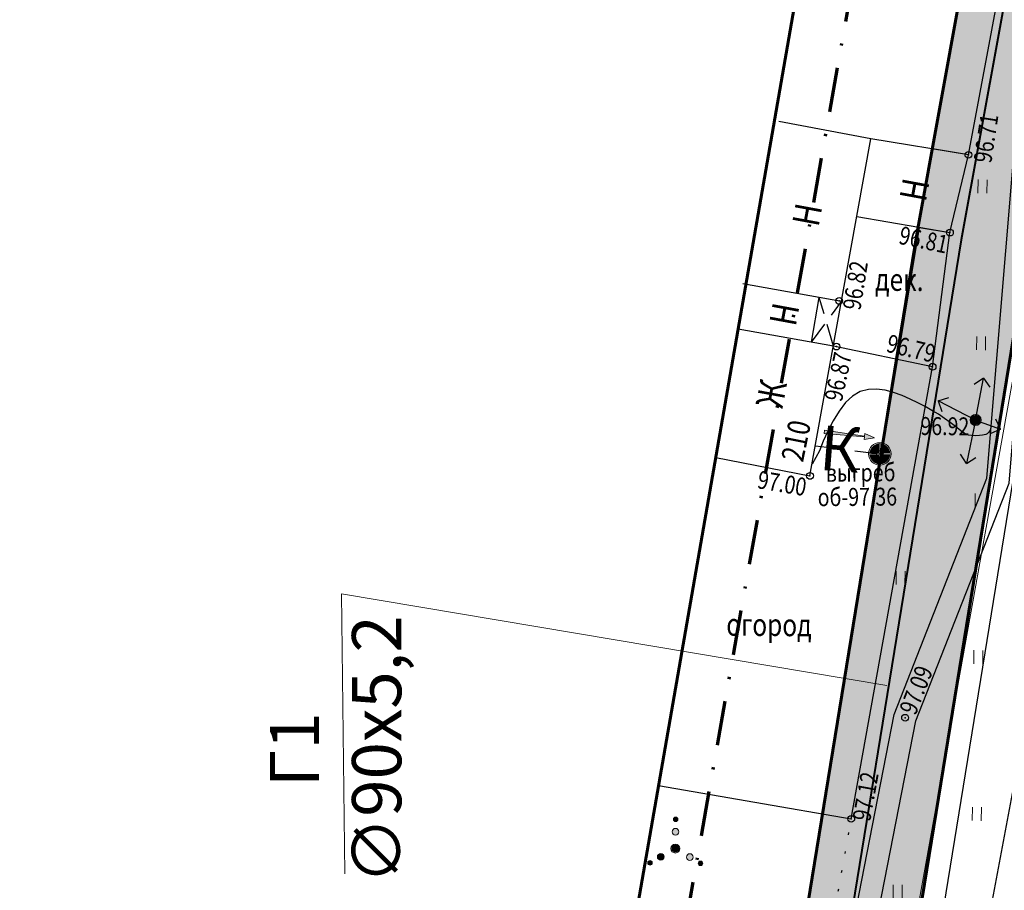
# Model space of a CAD drawing. Extents: x 66844 to 70079, y 33737 to 40108.
# Drawn here: x 68535 to 68579, y 39392 to 39431 of the extents above; entities that cross this region are included whole.
import ezdxf

# ---------------------------------------------------------------- set-up
doc = ezdxf.new("R2010")
doc.units = 0
doc.header["$MEASUREMENT"] = 0
doc.header["$PDMODE"] = 32
doc.header["$PDSIZE"] = 0.3
for name, pattern in [('366', [0.85, 0.1, -0.75]), ('44_49', [1.5, 1, -0.5]), ('CONTI', [0]), ('DASH__DOT', [2, 1, -0.5, 0, -0.5])]:
    doc.linetypes.add(name, pattern=pattern)
doc.layers.get('0').update_dxf_attribs({"linetype": 'CONTI'})
for name, color, linetype in [('101_Канализация_бытовая', 34, 'Continuous'), ('141_Рельеф', 7, 'Continuous'), ('150_Формуляр', 7, 'Continuous'), ('211_Части_зданий', 7, 'Continuous'), ('21_Здания_строения', 7, 'Continuous'), ('22_Ограждения', 7, 'Continuous'), ('41_Автодороги', 7, 'Continuous'), ('51_Растительность', 92, 'Continuous'), ('73_ЛЭП', 7, 'Continuous'), ('81_Линии_связи', 7, 'Continuous'), ('граница проекта', 7, 'Continuous'), ('ОЗ', 7, 'Continuous'), ('описание', 7, 'Continuous'), ('полоса', 7, 'Continuous')]:
    doc.layers.add(name, color=color, linetype=linetype)
doc.layers.add('газ-вод', color=7, linetype='Continuous', lineweight=70)
doc.styles.add('Bm431', font='bm431.ttf', dxfattribs={"width": 0.8})
doc.styles.add('D431', font='d431.ttf', dxfattribs={"width": 0.8})
doc.styles.add('P131', font='p131.ttf')
doc.styles.get("Standard").update_dxf_attribs({"font": 'arial.ttf'})
doc.linetypes.add('122k', pattern='A,0.1,-1,1.3,-0.2,["К",Bm431,S=1,R=0,X=0,Y=-0.5],-1.2,1.3,-1,4,-1,4,-1,4', length=20.1)
doc.linetypes.add('133', pattern='A,2,[27,NN500.shx,S=0.4,R=0,X=0,Y=0],2,-1', length=5)
doc.linetypes.add('474_2b', pattern='A,1,-0.25,[27,NN500.shx,S=1,R=0,X=0,Y=0],-0.25,1', length=2.5)
doc.linetypes.add('475_1', pattern='A,1.25,[25,NN500.shx,S=0.4,R=0,X=0,Y=0],1.25', length=2.5)
doc.linetypes.add('496', pattern='A,4.5,-0.75,[27,NN500.shx,S=0.1,R=0,X=0,Y=0],-0.75', length=6)

# ---------------------------------------------------------------- blocks, each defined once
blk = doc.blocks.new('395_2b_кустар_зарос')
at = {"linetype": 'Continuous'}
h = blk.add_hatch(color=0, dxfattribs=at)
h.dxf.hatch_style = 1
h.paths.add_polyline_path([(0.2, 2.6, 1), (-0.2, 2.6, 1)])
h = blk.add_hatch(color=0)
h.paths.add_polyline_path([(0.3, 1.5, 1), (-0.3, 1.5, 1)])
h.paths.add_polyline_path([(0.999, -0.75, 1), (1.599, -0.75, 1)])
at = {"linetype": 'Continuous', "lineweight": 15}
h = blk.add_hatch(color=7, dxfattribs=at)
h.dxf.hatch_style = 1
h.paths.add_polyline_path([(0.35, 0, 1), (-0.35, 0, 1)])
blk.add_hatch(color=0, dxfattribs=at).paths.add_polyline_path([(-0.999, -0.75, -1), (-1.599, -0.75, -1)])
at = {"linetype": 'Continuous'}
h = blk.add_hatch(color=0, dxfattribs=at)
h.dxf.hatch_style = 1
h.paths.add_polyline_path([(-2.052, -1.3, 1), (-2.452, -1.3, 1)])
h = blk.add_hatch(color=0, dxfattribs=at)
h.dxf.hatch_style = 1
h.paths.add_polyline_path([(2.052, -1.3, 1), (2.452, -1.3, 1)])
at = {"color": 0, "linetype": 'Continuous', "lineweight": 15}
for centre, radius in [((0, 2.6), 0.2), ((0, 1.5), 0.3), ((0, 0), 0.4), ((-1.299, -0.75), 0.3), ((1.299, -0.75), 0.3), ((-2.252, -1.3), 0.2), ((2.252, -1.3), 0.2)]:
    blk.add_circle(centre, radius, dxfattribs=at)
blk = doc.blocks.new('117_2k_колодцы_см_канализ')
for points in [[(-0.075, 0.075), (-0.075, 0.922, 0.367426), (-0.922, 0.075)], [(0.075, 0.075), (0.075, 0.922, -0.367426), (0.922, 0.075)], [(-0.075, -0.075), (-0.075, -0.922, -0.367426), (-0.922, -0.075)], [(0.075, -0.075), (0.075, -0.922, 0.367426), (0.922, -0.075)]]:
    blk.add_hatch(color=7).paths.add_polyline_path(points)
at = {"color": 0, "linetype": 'Continuous', "lineweight": 20}
for points in [[(0, 1), (0, -1)], [(-1, 0), (1, 0)]]:
    blk.add_lwpolyline(points, dxfattribs=at)
blk.add_circle((0, 0), 1, dxfattribs=at)
blk = doc.blocks.new('*U135')
at = {"color": 1}
for p, q in [((0.675, 3.754), (-0.143, 3.179)), ((0, 0), (0.675, 3.754)), ((0.675, 3.754), (1.242, 2.931)), ((-3.353, 1.677), (-2.403, 1.988)), ((0, 0), (-3.353, 1.677)), ((-3.353, 1.677), (-3.032, 0.73)), ((2.218, -0.804), (1.79, 0.1)), ((0, 0), (-0.784, -3.897)), ((0, 0), (2.218, -0.804)), ((2.218, -0.804), (1.311, -1.223)), ((-0.784, -3.897), (-1.333, -3.062)), ((-0.784, -3.897), (0.046, -3.339))]:
    blk.add_line(p, q, dxfattribs=at)
blk = doc.blocks.new('108_1a_столб_жб_кр')
h = blk.add_hatch(color=7)
h.dxf.hatch_style = 1
edge = h.paths.add_edge_path()
edge.add_arc((0, 0), 0.45, 0, 360)
edge = h.paths.add_edge_path(flags=17)
edge.add_arc((0, 0), 0.1, 0, 360)
edge = h.paths.add_edge_path(flags=16)
edge.add_arc((0, 0), 0.05, 0, 360)
at = {"lineweight": 13}
h = blk.add_hatch(color=0, dxfattribs=at)
h.dxf.hatch_style = 1
h.paths.add_polyline_path([(0.05, 0, 1), (-0.05, 0, 1)])
at = {"color": 0, "lineweight": 20}
blk.add_circle((0, 0), 0.5, dxfattribs=at)
at = {"color": 0, "lineweight": 13}
blk.add_circle((0, 0), 0.05, dxfattribs=at)
blk = doc.blocks.new('129_2_напр_теч_жид_лоток')
at = {"linetype": 'Continuous', "lineweight": 15}
blk.add_hatch(color=0, dxfattribs=at).paths.add_polyline_path([(0, 0), (-0.901, -0.27), (-0.901, -0.036), (-4.507, -0.144), (-4.507, 0.144), (-0.901, 0.036), (-0.901, 0.27)])
at = {"color": 0, "linetype": 'Continuous', "lineweight": 15}
blk.add_lwpolyline([(0, 0), (-0.901, -0.27), (-0.901, -0.036), (-4.507, -0.144), (-4.507, 0.144), (-0.901, 0.036), (-0.901, 0.27)], close=True, dxfattribs=at)

msp = doc.modelspace()

# ---------------------------------------------------------------- hatches: boundary and pattern name
at = {"layer": '51_Растительность', "lineweight": 15}
h = msp.add_hatch(dxfattribs=at)
h.set_pattern_fill('401_1', color=256, scale=0.999979, angle=-0.514, pattern_type=2)
h.set_pattern_definition([(89.486, (68150.235, 39399.1786), (-3.46839, 3.53118), [0.599987, -6.399864]), (89.486, (68150.635, 39399.175), (-3.46839, 3.53118), [0.599987, -6.399864])])
h.paths.add_polyline_path([(68558.916, 39311.429), (68558.268, 39303.999), (68559.423, 39304.419), (68562.627, 39306.837), (68563.91, 39310.773), (68567.988, 39332.797), (68569.786, 39344.861), (68574.978, 39375.145), (68580.282, 39403.458), (68585.528, 39434.192), (68592.69, 39473.478), (68599.046, 39511.982), (68605.876, 39551.579), (68605.483, 39553.333), (68604.222, 39555.135), (68603.356, 39555.757), (68600.917, 39543.057), (68599.584, 39531.515), (68596.979, 39521.971), (68593.178, 39492.128), (68586.288, 39455.385), (68580.129, 39425.793), (68578.849, 39410.407), (68574.692, 39399.802), (68570.262, 39377.124), (68563.092, 39335.408), (68562.095, 39327.475)])
h.paths.add_polyline_path([(68549.303, 39308.067), (68547.785, 39307.978), (68547.698, 39309.444), (68549.217, 39309.534)], flags=16)
h.paths.add_polyline_path([(68576.214, 39421.585), (68575.441, 39415.602), (68571.81, 39395.434), (68566.578, 39366.271), (68562.015, 39340.291), (68561.392, 39336.617), (68554.181, 39337.734), (68553.992, 39336.294), (68557.202, 39335.807), (68561.116, 39334.869), (68558.656, 39323.681), (68558.294, 39320.084), (68557.696, 39316.976), (68556.913, 39313.326), (68550.599, 39314.386), (68547.213, 39310.473), (68545.529, 39302.007), (68551.646, 39301.886), (68553.072, 39302.111), (68557.257, 39303.632), (68557.925, 39311.57), (68561.107, 39327.634), (68562.103, 39335.555), (68569.279, 39377.305), (68573.728, 39400.083), (68577.865, 39410.635), (68579.137, 39425.937), (68585.307, 39455.579), (68592.189, 39492.284), (68595.99, 39522.128), (68598.599, 39531.705), (68599.928, 39543.209), (68602.415, 39556.162), (68591.114, 39558.105), (68590.176, 39551.778), (68598.305, 39549.849), (68596.8, 39539.183), (68594.051, 39522.577), (68593.554, 39518.481), (68589.393, 39519.069), (68589.33, 39518.733), (68593.508, 39518.083), (68592.941, 39514.124), (68592.446, 39514.193), (68592.515, 39514.688), (68588.674, 39515.226), (68583.956, 39512.314), (68592.013, 39511.117), (68592.089, 39511.611), (68592.583, 39511.535), (68592.507, 39511.041), (68592.161, 39509.284), (68591.753, 39507.257), (68588.157, 39487.659), (68587.78, 39484.573), (68586.819, 39478.971), (68582.307, 39456.244), (68582.855, 39456.146), (68577.036, 39425.058)])
h = msp.add_hatch(dxfattribs=at)
h.set_pattern_fill('401_1', color=256, scale=0.999979, angle=-0.514, pattern_type=2)
h.set_pattern_definition([(89.486, (68151.5975, 39273.626), (-3.46839, 3.53118), [0.599987, -6.399864]), (89.486, (68151.9975, 39273.6225), (-3.46839, 3.53118), [0.599987, -6.399864])])
h.paths.add_polyline_path([(68627.181, 39299.616), (68614.683, 39300.722), (68614.321, 39296.727), (68613.297, 39296.532), (68613.385, 39300.837), (68609.715, 39301.162), (68579.263, 39304.386), (68582.859, 39326.174), (68584.575, 39336.879), (68585.376, 39341.521), (68587.046, 39342.597), (68587.477, 39344.933), (68588.609, 39350.773), (68587.023, 39351.187), (68589.52, 39366.455), (68590.312, 39372.218), (68591.08, 39377.641), (68591.959, 39377.483), (68592.48, 39380.391), (68591.766, 39380.505), (68592.462, 39384.509), (68594.375, 39395.982), (68596.671, 39411.091), (68598.097, 39420.008), (68596.808, 39420.189), (68597.326, 39423.888), (68598.825, 39423.678), (68599.571, 39427.856), (68602.447, 39427.012), (68615.898, 39425.115), (68624.324, 39423.704), (68624.275, 39423.108), (68626.597, 39422.873), (68656.316, 39418.237), (68654.814, 39406.89), (68651.992, 39388.855), (68651.229, 39382.817), (68650.935, 39379.221), (68645.727, 39379.647), (68645.597, 39377.395), (68647.198, 39377.278), (68647.071, 39375.319), (68645.481, 39375.405), (68645.384, 39373.742), (68650.483, 39373.308), (68649.233, 39359.16), (68650.285, 39359.06), (68649.607, 39352.49), (68649.186, 39352.499), (68648.441, 39347.486), (68644.844, 39347.891), (68644.677, 39345.93), (68647.879, 39345.081), (68646.294, 39332.165), (68645.03, 39332.163), (68644.888, 39329.567), (68644.104, 39329.609), (68643.605, 39324.773), (68643.212, 39320.792), (68638.972, 39321.197), (68638.418, 39314.936), (68640.757, 39314.714), (68640.514, 39312.136), (68642.492, 39311.879), (68640.859, 39298.243)], flags=16)
edge = h.paths.add_edge_path()
edge.add_line((68615.042, 39290.774), (68619.172, 39290.294))
edge.add_line((68619.172, 39290.294), (68629.186, 39289.536))
edge.add_line((68629.186, 39289.536), (68647.294, 39289.002))
edge.add_line((68647.294, 39289.002), (68652.421, 39327.244))
edge.add_line((68652.421, 39327.244), (68654.81, 39345.451))
edge.add_line((68654.81, 39345.451), (68657.072, 39370.309))
edge.add_line((68657.072, 39370.309), (68659.238, 39389.238))
edge.add_line((68659.238, 39389.238), (68662.361, 39407.572))
edge.add_line((68662.361, 39407.572), (68664.453, 39418.779))
edge.add_arc((68674.901, 39504.744), 86.597, 261.59943, 263.07028, ccw=False)
edge.add_arc((68664.512, 39434.323), 15.414, 250.7847, 261.5623, ccw=False)
edge.add_arc((68662.337, 39428.083), 8.806, 244.7941, 250.7848, ccw=False)
edge.add_arc((68732.152, 39576.408), 172.74, 243.55731, 244.79414, ccw=False)
edge.add_arc((68667.203, 39445.813), 26.886, 236.2171, 243.5573, ccw=False)
edge.add_arc((68678.92, 39463.289), 47.927, 231.1901, 236.1915, ccw=False)
edge.add_arc((68677.295, 39618.671), 194.811, 260.3281, 261.61387, ccw=False)
edge.add_arc((69221.333, 42810.859), 3433.026, 259.993539, 260.328109, ccw=False)
edge.add_arc((68717.876, 39957.342), 535.436, 258.72286, 259.99074, ccw=False)
edge.add_arc((68837.137, 40555.428), 1145.297, 257.854363, 258.72286, ccw=False)
edge.add_arc((68595.659, 39431.662), 4.137, 82.908, 163.3623)
edge.add_line((68591.696, 39432.847), (68586.584, 39405.962))
edge.add_line((68586.584, 39405.962), (68577.097, 39352.796))
edge.add_line((68577.097, 39352.796), (68573.877, 39331.574))
edge.add_line((68573.877, 39331.574), (68569.218, 39302.756))
edge.add_line((68569.218, 39302.756), (68570.148, 39300.567))
edge.add_line((68570.148, 39300.567), (68572.983, 39298.782))
edge.add_line((68572.983, 39298.782), (68582.874, 39297.833))
edge.add_line((68582.874, 39297.833), (68583.541, 39302.977))
edge.add_line((68583.541, 39302.977), (68591.847, 39301.943))
edge.add_line((68591.847, 39301.943), (68591.185, 39296.799))
edge.add_line((68591.185, 39296.799), (68591.342, 39292.947))
edge.add_line((68591.342, 39292.947), (68615.042, 39290.774))
at = {"layer": 'ОЗ'}
h = msp.add_hatch(dxfattribs=at)
h.set_pattern_fill('ANSI36', color=137, scale=10, angle=340, style=0)
h.paths.add_polyline_path([(68654.311, 39286.755), (68677.421, 39286.821), (68693.67, 39284.692), (68727.316, 39281.645), (68729.404, 39281.561), (68729.957, 39295.118), (68727.991, 39326.228), (68715.056, 39402.219), (68714.661, 39404.763), (68719.591, 39405.597), (68719.991, 39403.022), (68732.964, 39326.807), (68734.964, 39295.174), (68734.4, 39281.359), (68739.74, 39281.141), (68739.994, 39289.084), (68736.959, 39294.366), (68735.795, 39342.378), (68733.129, 39361.688), (68730.711, 39365.075), (68717.008, 39419.013), (68710.465, 39421.712), (68707.464, 39462.195), (68720.409, 39479.15), (68728.679, 39485.913), (68731.372, 39488.161), (68734.55, 39484.28), (68731.864, 39482.058), (68724.027, 39475.65), (68712.591, 39460.67), (68715.223, 39425.158), (68721.246, 39422.674), (68721.789, 39420.499), (68735.326, 39367.216), (68737.914, 39363.591), (68740.787, 39342.782), (68741.927, 39295.756), (68745.037, 39290.344), (68744.539, 39274.812), (68743.481, 39233.934), (68744.589, 39197.427), (68744.95, 39184.087), (68745.08, 39170.826), (68744.467, 39152.881), (68739.129, 39148.764), (68739.334, 39125.734), (68734.75, 39124.46), (68734.75, 39103.032), (68735.153, 39093.359), (68733.146, 39069.049), (68785.615, 39060.858), (68784.843, 39055.917), (68727.781, 39064.826), (68730.145, 39093.461), (68729.75, 39102.927), (68729.75, 39128.26), (68734.3, 39129.524), (68734.107, 39151.205), (68739.55, 39155.403), (68740.079, 39170.887), (68739.95, 39183.995), (68739.591, 39197.284), (68738.479, 39233.923), (68739.541, 39274.957), (68739.579, 39276.143), (68736.559, 39276.267), (68735.821, 39214.481), (68730.055, 39210.684), (68730.605, 39190.953), (68725.6, 39190.82), (68724.98, 39213.328), (68730.853, 39217.196), (68731.561, 39276.47), (68726.99, 39276.654), (68693.12, 39279.722), (68677.102, 39281.82), (68649.492, 39281.742), (68649.043, 39293.977), (68654.559, 39339.257), (68655.274, 39346.095), (68651.308, 39338.854), (68647.116, 39304.714), (68646.69, 39301.425), (68641.75, 39302.039), (68646.462, 39340.414), (68651.464, 39349.549), (68652.751, 39359.582), (68650.588, 39374.398), (68657.631, 39420.188), (68601.532, 39429.175), (68601.29, 39429.214), (68601.181, 39427.44), (68600.315, 39425.708), (68597.675, 39424.075), (68597.281, 39423.535), (68596.87, 39420.617), (68598.729, 39414.237), (68598.532, 39413.089), (68593.062, 39379.706), (68585.412, 39335.996), (68581.144, 39309.893), (68580.537, 39303.571), (68579.969, 39286.593), (68577.52, 39279.235), (68575.451, 39257.233), (68575.59, 39237.853), (68574.632, 39216.176), (68570.71, 39215.776), (68571.398, 39194.33), (68571.528, 39191.618), (68569.821, 39187.143), (68569.848, 39170.192), (68570.08, 39164.897), (68570.477, 39146.773), (68573.531, 39143.273), (68573.891, 39133.54), (68573.764, 39126.433), (68576.036, 39126.479), (68624.266, 39127.546), (68633.139, 39128.56), (68632.476, 39135.547), (68637.554, 39135.915), (68668.531, 39138.207), (68676.199, 39138.476), (68686.389, 39136.585), (68707.633, 39136.059), (68707.591, 39135.043), (68728.77, 39133.92), (68728.503, 39128.928), (68721.816, 39129.282), (68721.529, 39125.972), (68709.53, 39127.01), (68665.31, 39127.239), (68635.638, 39123.813), (68624.606, 39122.553), (68576.143, 39121.48), (68573.675, 39121.43), (68573.241, 39096.965), (68575.13, 39039.938), (68575.079, 39030.81), (68576.15, 39030.789), (68595.504, 39030.267), (68643.182, 39014.779), (68662.952, 39007.178), (68678.235, 39011.209), (68689.556, 39027.538), (68696.245, 39037.906), (68700.839, 39046.962), (68712.89, 39062.746), (68715.725, 39076.524), (68720.622, 39075.516), (68717.557, 39060.619), (68705.091, 39044.292), (68700.587, 39035.413), (68693.713, 39024.758), (68681.293, 39006.844), (68672.487, 39004.522), (68674.573, 38995.311), (68673.576, 38985.726), (68672.93, 38969.63), (68667.932, 38969.83), (68668.586, 38986.086), (68669.515, 38995.009), (68667.649, 39003.246), (68662.665, 39001.931), (68641.512, 39010.064), (68594.647, 39025.289), (68576.033, 39025.791), (68575.051, 39025.81), (68574.96, 39009.683), (68574.93, 38985.641), (68574.632, 38968.817), (68573.128, 38965.446), (68571.653, 38936.414), (68573.655, 38899.871), (68575.267, 38900.134), (68608.429, 38905.588), (68626.725, 38909.289), (68649.043, 38914.013), (68660.607, 38917.253), (68688.782, 38924.317), (68701.921, 38927.21), (68731.821, 38932.799), (68747.442, 38934.602), (68756.604, 38936.888), (68774.2, 38939.238), (68774.858, 38934.281), (68757.543, 38931.969), (68748.337, 38929.672), (68732.568, 38927.852), (68702.918, 38922.31), (68689.927, 38919.45), (68661.89, 38912.42), (68650.236, 38909.155), (68627.738, 38904.392), (68609.331, 38900.669), (68576.074, 38895.199), (68575.736, 38895.144), (68577.499, 38892.784), (68578.493, 38888.335), (68580.877, 38879.35), (68576.537, 38872.476), (68576.862, 38867.822), (68577.224, 38863.869), (68579.805, 38825.717), (68581.692, 38798.787), (68582.41, 38793.521), (68560.759, 38791.028), (68562.886, 38773.52), (68565.101, 38761.812), (68566.639, 38753.198), (68592.231, 38757.831), (68598.598, 38728.794), (68605.936, 38680.328), (68608.449, 38669.574), (68608.48, 38660.972), (68613.823, 38622.611), (68614.494, 38609.91), (68617.722, 38582.522), (68619.311, 38580.456), (68623.034, 38552.655), (68625.515, 38532.538), (68629.284, 38502.676), (68631.59, 38491.924), (68633.271, 38473.923), (68633.211, 38468.031), (68634.991, 38455.505), (68636.975, 38455.769), (68641.038, 38423.211), (68638.697, 38420.931), (68639.435, 38413.645), (68641.91, 38396.676), (68641.203, 38391.605), (68646.988, 38356.569), (68648.152, 38341.312), (68650.148, 38333.029), (68652.181, 38317.917), (68652.121, 38309.465), (68654.538, 38289.729), (68656.239, 38272.401), (68661.493, 38272.798), (68664.219, 38250.589), (68656.109, 38249.592), (68663.037, 38197.553), (68668.341, 38166.9), (68671.317, 38154.23), (68676.826, 38115.5), (68674.963, 38098.884), (68679.267, 38061.7), (68683.388, 38040.938), (68689.305, 38041.554), (68756.287, 38048.272), (68757.488, 38048.857), (68770.102, 38050.389), (68770.71, 38045.426), (68758.925, 38043.995), (68757.675, 38043.386), (68689.813, 38036.58), (68684.258, 38036.002), (68686.23, 38019.895), (68692.869, 38015.703), (68697.829, 37967.985), (68694.911, 37962.041), (68697.263, 37952.856), (68698.607, 37951.004), (68703.241, 37915.825), (68702.1, 37913.481), (68732.818, 37916.884), (68741.44, 37915.77), (68773.269, 37918.314), (68773.669, 37913.307), (68741.315, 37910.745), (68732.773, 37911.849), (68702.883, 37908.537), (68703.54, 37906.139), (68704.942, 37893.814), (68706.813, 37867.399), (68712.339, 37853.436), (68719.606, 37787.13), (68722.766, 37763.131), (68732.338, 37677.04), (68727.368, 37676.49), (68727.148, 37678.478), (68717.802, 37762.528), (68714.641, 37786.531), (68707.442, 37852.222), (68701.88, 37866.276), (68699.962, 37893.354), (68698.615, 37905.191), (68697.198, 37910.368), (68696.844, 37914.105), (68698.088, 37916.662), (68693.815, 37949.094), (68692.656, 37950.691), (68689.609, 37962.588), (68692.707, 37968.898), (68688.147, 38012.771), (68681.555, 38016.933), (68679.145, 38036.624), (68679.066, 38037.035), (68674.324, 38060.925), (68669.931, 38098.875), (68671.786, 38115.425), (68666.399, 38153.305), (68663.439, 38165.901), (68658.094, 38196.796), (68650.486, 38253.938), (68658.647, 38254.941), (68657.111, 38267.453), (68651.741, 38267.048), (68649.568, 38289.181), (68647.119, 38309.178), (68647.179, 38317.6), (68645.227, 38332.107), (68643.197, 38340.531), (68642.019, 38355.971), (68636.146, 38391.542), (68636.86, 38396.661), (68634.472, 38413.032), (68633.479, 38422.828), (68635.768, 38425.058), (68632.638, 38450.146), (68630.738, 38449.893), (68628.208, 38467.703), (68628.269, 38473.715), (68626.639, 38491.164), (68624.35, 38501.837), (68620.553, 38531.919), (68618.074, 38552.017), (68614.533, 38578.467), (68612.917, 38580.567), (68609.509, 38609.485), (68608.841, 38622.133), (68603.481, 38660.617), (68603.451, 38668.989), (68601.022, 38679.383), (68593.679, 38727.884), (68588.379, 38752.053), (68567.518, 38748.276), (68572.327, 38721.349), (68575.702, 38700.98), (68577.759, 38698.187), (68579.46, 38686.622), (68582.51, 38664.32), (68583.482, 38654.416), (68591.242, 38590.074), (68592.809, 38588.538), (68593.606, 38582.074), (68592.572, 38579.955), (68593.62, 38570.988), (68599.807, 38518.404), (68603.835, 38488.337), (68609.764, 38441.328), (68615.401, 38401.527), (68616.952, 38397.557), (68617.727, 38388.451), (68622.318, 38343.948), (68621.646, 38340.317), (68623.881, 38316.922), (68626.701, 38313.424), (68636.741, 38218.171), (68639.577, 38195.22), (68644.521, 38155.669), (68647.503, 38126.541), (68644.586, 38122.593), (68651.332, 38068.993), (68652.94, 38063.997), (68655.277, 38045.86), (68654.771, 38040.149), (68659.034, 38013.82), (68661.861, 38003.81), (68663.184, 37992.79), (68661.347, 37989.839), (68668.442, 37936.911), (68673.01, 37931.253), (68678.697, 37889.427), (68679.159, 37882.086), (68687.682, 37812.27), (68690.73, 37781.65), (68696.863, 37736.415), (68698.133, 37721.045), (68699.781, 37709.458), (68694.829, 37708.754), (68693.162, 37720.487), (68691.891, 37735.873), (68685.763, 37781.067), (68682.712, 37811.72), (68674.178, 37881.626), (68673.718, 37888.932), (68668.243, 37929.198), (68663.672, 37934.859), (68656.152, 37990.957), (68658.01, 37993.94), (68656.943, 38002.827), (68654.144, 38012.737), (68649.736, 38039.967), (68650.249, 38045.76), (68648.04, 38062.902), (68646.429, 38067.905), (68639.376, 38123.954), (68642.332, 38127.956), (68639.553, 38155.104), (68634.615, 38194.603), (68631.773, 38217.603), (68621.883, 38311.434), (68619.046, 38314.952), (68616.602, 38340.539), (68617.271, 38344.151), (68612.749, 38387.983), (68612.032, 38396.412), (68610.532, 38400.249), (68604.808, 38440.665), (68598.877, 38487.692), (68594.846, 38517.78), (68588.654, 38570.408), (68587.435, 38580.83), (68588.462, 38582.934), (68588.061, 38586.192), (68586.488, 38587.734), (68578.512, 38653.873), (68577.543, 38663.737), (68574.51, 38685.919), (68572.994, 38696.226), (68570.965, 38698.98), (68567.399, 38720.501), (68562.598, 38747.385), (68561.861, 38747.252), (68557.223, 38772.619), (68554.455, 38795.334), (68556.094, 38795.53), (68554.627, 38816.077), (68554.956, 38822.882), (68554.576, 38827.283), (68553.62, 38840.803), (68551.113, 38849.647), (68549.583, 38862.482), (68547.17, 38884.358), (68549.341, 38885.832), (68548.967, 38891.666), (68546.444, 38897.367), (68545.761, 38918.669), (68545.17, 38938.85), (68544.85, 38969.459), (68545.23, 38989.213), (68545.282, 38991.45), (68545.957, 38992.611), (68545.969, 38993.557), (68544.605, 38994.931), (68544.871, 39009.629), (68546.203, 39035.974), (68546.406, 39039.739), (68547.115, 39045.892), (68547.541, 39054.879), (68547.961, 39074), (68548.721, 39100.845), (68549.55, 39132.435), (68549.52, 39154.553), (68549.677, 39165.703), (68551.137, 39166.504), (68551.167, 39167.443), (68549.824, 39170.516), (68550.331, 39206.37), (68551.411, 39236.313), (68553.958, 39305.916), (68558.052, 39324.267), (68562.112, 39345.387), (68567.117, 39374.719), (68574.749, 39421.609), (68581.583, 39459.213), (68589.045, 39498.964), (68592.617, 39517.457), (68592.886, 39524.886), (68598.729, 39561.229), (68602.947, 39584.229), (68607.749, 39616.231), (68616.07, 39658.685), (68622.563, 39700.754), (68624.242, 39711.664), (68627.049, 39731.284), (68627.4, 39733.73), (68632.321, 39732.991), (68632.002, 39730.599), (68629.188, 39710.929), (68627.505, 39699.994), (68620.996, 39657.822), (68612.677, 39615.379), (68607.88, 39583.407), (68603.657, 39560.381), (68597.871, 39524.397), (68597.6, 39516.889), (68593.957, 39498.029), (68586.5, 39458.305), (68579.677, 39420.761), (68572.049, 39373.897), (68567.032, 39344.494), (68562.948, 39323.25), (68558.938, 39305.275), (68556.408, 39236.13), (68555.329, 39206.245), (68554.839, 39171.526), (68556.2, 39168.411), (68556.044, 39163.494), (68554.635, 39162.72), (68554.52, 39154.521), (68554.55, 39132.373), (68553.719, 39100.708), (68552.959, 39073.875), (68552.538, 39054.706), (68552.102, 39045.487), (68551.391, 39039.317), (68551.196, 39035.713), (68549.869, 39009.457), (68549.642, 38996.954), (68550.996, 38995.59), (68550.94, 38991.233), (68550.251, 38990.049), (68550.229, 38989.106), (68549.85, 38969.437), (68550.17, 38938.95), (68550.759, 38918.822), (68551.41, 38898.5), (68553.9, 38892.876), (68554.514, 38883.301), (68552.47, 38881.913), (68554.55, 38863.052), (68556.031, 38850.63), (68558.571, 38841.67), (68559.561, 38827.675), (68559.966, 38822.977), (68559.635, 38816.134), (68561.065, 38796.121), (68576.734, 38797.986), (68574.817, 38825.374), (68572.239, 38863.472), (68572.159, 38864.345), (68570.078, 38864.13), (68569.136, 38870.724), (68571.624, 38871.061), (68571.539, 38872.278), (68571.415, 38873.73), (68575.485, 38880.175), (68573.635, 38887.148), (68572.852, 38890.649), (68569.262, 38895.46), (68568.803, 38897.031), (68566.646, 38936.404), (68568.182, 38966.631), (68569.651, 38969.924), (68569.93, 38985.688), (68569.96, 39009.7), (68570.13, 39039.869), (68568.239, 39096.927), (68568.889, 39133.49), (68568.6, 39141.319), (68565.518, 39144.852), (68564.848, 39170.078), (68564.819, 39188.061), (68566.484, 39192.424), (68566.402, 39194.131), (68565.668, 39216.993), (68565.78, 39220.299), (68569.827, 39220.712), (68570.59, 39237.945), (68570.449, 39257.45), (68572.595, 39280.272), (68574.996, 39287.485), (68575.545, 39303.894), (68576.183, 39310.536), (68580.482, 39336.831), (68588.132, 39380.541), (68593.601, 39413.916), (68593.606, 39413.945), (68591.769, 39420.25), (68592.504, 39425.472), (68594.213, 39427.813), (68596.273, 39429.087), (68596.436, 39431.725), (68596.598, 39434.825), (68597.599, 39444.376), (68601.22, 39474.408), (68604.355, 39493.1), (68607.493, 39510.131), (68608.205, 39512.125), (68608.91, 39515.894), (68608.404, 39516.943), (68608.049, 39522.43), (68609.711, 39525.406), (68614.151, 39551.043), (68617.336, 39570.946), (68617.973, 39580.681), (68622.941, 39601.41), (68622.274, 39603.571), (68624.312, 39609.874), (68625.364, 39617.795), (68626.61, 39624.954), (68628.072, 39632.463), (68631.124, 39639.921), (68656.376, 39659.721), (68655.808, 39694.799), (68660.808, 39694.844), (68661.416, 39657.319), (68635.251, 39636.803), (68632.886, 39631.025), (68631.527, 39624.047), (68630.307, 39617.037), (68629.209, 39608.767), (68627.517, 39603.536), (68628.123, 39601.577), (68622.935, 39579.929), (68622.31, 39570.386), (68619.083, 39550.221), (68614.492, 39523.713), (68613.134, 39521.28), (68613.331, 39518.238), (68614.127, 39516.587), (68613.047, 39510.817), (68612.338, 39508.829), (68609.28, 39492.233), (68606.17, 39473.695), (68602.567, 39443.816), (68601.585, 39434.433), (68601.574, 39434.232), (68655.992, 39425.514), (68659.986, 39456.982), (68664.708, 39462.976), (68668.339, 39490.675), (68665.958, 39494.242), (68671.058, 39537.74), (68671.333, 39539.513), (68673.577, 39554.323), (68679.866, 39609.729), (68684.836, 39609.188), (68678.535, 39553.666), (68676.275, 39538.755), (68676.013, 39537.065), (68671.138, 39495.487), (68673.541, 39491.888), (68669.487, 39460.962), (68664.771, 39454.977), (68660.932, 39424.723), (68666.39, 39423.85), (68669.026, 39443.804), (68671.452, 39462.125), (68673.874, 39483.555), (68680.241, 39527.29), (68685.949, 39556.898), (68689.521, 39591.573), (68692.561, 39614.238), (68694.061, 39628.387), (68680.443, 39632.865), (68682, 39637.61), (68699.459, 39631.875), (68697.526, 39613.642), (68694.486, 39590.985), (68690.9, 39556.168), (68685.173, 39526.456), (68678.834, 39482.914), (68676.415, 39461.516), (68673.983, 39443.147), (68671.182, 39422.087), (68671.828, 39421.99), (68670.999, 39417.451), (68662.742, 39369.456), (68659.527, 39338.695), (68654.054, 39293.765)])
h.paths.add_polyline_path([(68666.167, 39418.822), (68662.568, 39419.398), (68655.644, 39374.378), (68657.151, 39364.058), (68657.787, 39370.141), (68666.076, 39418.324)], flags=16)
h.paths.add_polyline_path([(68682.895, 39132.148), (68665.035, 39132.241), (68638.107, 39129.131), (68637.937, 39130.929), (68668.803, 39133.214), (68675.826, 39133.46)], flags=16)

# ---------------------------------------------------------------- linework, layer by layer
at = {"layer": '101_Канализация_бытовая', "color": 34, "linetype": '122k', "lineweight": 30, "ltscale": 2, "flags": 128}
for points in [[(68570.21, 39412.076), (68570.715, 39412.013)], [(68571.967, 39411.854), (68573.086, 39411.713)]]:
    msp.add_lwpolyline(points, dxfattribs=at)
at = {"layer": '141_Рельеф', "color": 32}
msp.add_polyline3d([(68578.056, 39412.932, 0), (68578.008, 39412.77, 96.998), (68577.949, 39412.678, 96.998), (68577.876, 39412.607, 96.998), (68577.808, 39412.582, 96.998), (68577.673, 39412.55, 96.998), (68577.537, 39412.541, 96.998), (68577.353, 39412.516, 96.998), (68577.177, 39412.528, 96.998), (68577.036, 39412.549, 96.998), (68576.846, 39412.641, 96.998), (68576.695, 39412.741, 96.998), (68576.467, 39412.933, 96.998), (68576.228, 39413.115, 96.998), (68575.97, 39413.297, 96.998), (68575.702, 39413.48, 96.998), (68575.403, 39413.652, 96.998), (68575.105, 39413.825, 96.998), (68574.776, 39413.988, 96.998), (68574.438, 39414.151, 96.998), (68574.079, 39414.314, 96.998), (68573.7, 39414.448, 96.998), (68573.321, 39414.551, 96.998), (68572.942, 39414.604, 96.998), (68572.572, 39414.588, 96.998), (68572.211, 39414.491, 96.998), (68571.869, 39414.294, 96.998), (68571.556, 39414.007, 96.998), (68571.263, 39413.619, 96.998), (68570.999, 39413.192, 96.998), (68570.765, 39412.734, 96.998), (68570.561, 39412.276, 96.998), (68570.397, 39411.857, 96.998), (68570.061, 39411.255, 0)], dxfattribs=at)
at = {"layer": '141_Рельеф', "color": 7}
for p in [(68577.036, 39425.058, 96.713), (68576.214, 39421.585, 96.813), (68571.267, 39418.539, 96.822), (68571.149, 39416.501, 96.865), (68575.441, 39415.602, 96.791), (68577.359, 39413.225, 96.92), (68573.086, 39411.713, 97.363), (68569.967, 39410.731, 96.998), (68574.21, 39399.943, 97.087), (68571.81, 39395.434, 97.12)]:
    msp.add_point(p, dxfattribs=at)
at = {"layer": '150_Формуляр', "color": 1, "linetype": '496', "lineweight": 60, "flags": 128}
msp.add_lwpolyline([(68438.612, 38207.696), (68438.098, 38213.113), (68433.407, 38246.074), (68426.567, 38266.553), (68426.083, 38280.692), (68433.637, 38290.392), (68433.381, 38298.898), (68426.527, 38316.467), (68426.667, 38342.452), (68426.979, 38362.405), (68427.087, 38380.861), (68424.749, 38398.759), (68424.617, 38407.499), (68424.136, 38419.693), (68423.569, 38431.717), (68421.704, 38445.097), (68421.46, 38460.636), (68426.518, 38468.535), (68426.499, 38479.59), (68425.072, 38493.383), (68425.013, 38505.911), (68424.026, 38524.895), (68422.208, 38551.892), (68421.406, 38567.944), (68424.543, 38584.836), (68424.062, 38590.982), (68423.706, 38595.503), (68419.18, 38608.773), (68418.202, 38622.801), (68417.858, 38637.42), (68416.46, 38652.61), (68418.037, 38666.819), (68417.942, 38684.113), (68415.351, 38704.642), (68415.051, 38720.082), (68412.02, 38737.651), (68410.509, 38748.422), (68413.629, 38768.462), (68412.597, 38782.338), (68411.829, 38798.097), (68410.902, 38812.078), (68410.749, 38832.843), (68408.446, 38847.672), (68405.575, 38851.599), (68401.66, 38852.289), (68396.339, 38855.83), (68398.472, 38873.499), (68404.418, 38880.573), (68411.096, 38890.552), (68441.767, 38891.787), (68479.543, 38885.011), (68531.705, 38888.131), (68542.716, 38888.897), (68539.646, 38918.34), (68537.617, 39007.439), (68532.326, 39009.041), (68531.491, 39012.5), (68531.033, 39029.915), (68541.33, 39036.196), (68541.976, 39102.668), (68515.519, 39108.497), (68510.579, 39114.903), (68510.718, 39127.801), (68512.658, 39129.578), (68515.556, 39133.743), (68526.856, 39136.473), (68542.333, 39148.991), (68543.735, 39162.785), (68545.148, 39174.266), (68547.239, 39178.15), (68547.5, 39182.693), (68546.455, 39185.381), (68545.684, 39191.45), (68542.997, 39200.148), (68543.12, 39204.257), (68543.646, 39215.103), (68544.451, 39248.504), (68538.409, 39261.595), (68540.475, 39276.612), (68544.851, 39298.6), (68547.213, 39310.473), (68551.207, 39315.089), (68552.477, 39324.762), (68557.202, 39335.807), (68558.039, 39337.136), (68558.604, 39340.773), (68555.351, 39346.642), (68558.1, 39367.579), (68571.273, 39443.177), (68583.956, 39512.314), (68588.674, 39515.226), (68590.148, 39523.106), (68587.577, 39534.458), (68589.686, 39548.471), (68594.239, 39579.177), (68596.829, 39596.643), (68601.249, 39628.353), (68605.714, 39645.998), (68610.541, 39689.024), (68620.181, 39747.034), (68625.61, 39751.421), (68636.091, 39753.859), (68656.76, 39747.053), (68667.705, 39724.98), (68669.128, 39707.197), (68671.517, 39702.876), (68671.741, 39700.622), (68673.114, 39691.968), (68669.379, 39677.971), (68680.551, 39669.284), (68697.638, 39670.924), (68699.638, 39655.596), (68703.055, 39642.954), (68716.306, 39632.587), (68717.174, 39626.606), (68714.646, 39620.998), (68710.636, 39622.183), (68703.434, 39625.485), (68702.293, 39616.902), (68703.503, 39612.731), (68701.99, 39604.247), (68702.147, 39590.102), (68693.862, 39534.478), (68694.137, 39516.578), (68717.637, 39524.188), (68729.709, 39533.22), (68739.14, 39531.852), (68743.305, 39518.328), (68742.873, 39508.002), (68738.796, 39501.678), (68742.291, 39484.962), (68744.505, 39468.812), (68733.813, 39456.244), (68727.277, 39451.885), (68722.647, 39448.426), (68724.48, 39436.531), (68733.13, 39417.334), (68741.547, 39397.695), (68747.292, 39384.201), (68754.012, 39335.651), (68750.385, 39335.441), (68750.906, 39327.314), (68748.772, 39321.295), (68749.416, 39312.971), (68756.035, 39313.085), (68758.076, 39244.632), (68775.31, 39245.227), (68779.707, 39245.345), (68780.62, 39224.095), (68764.298, 39220.143), (68757.286, 39213.417), (68756.181, 39197.428), (68806.604, 39194.031), (68805.559, 39173.624), (68760.77, 39172.996), (68755.3, 39170.827), (68753.099, 39129.693), (68746.708, 39124.959), (68743.329, 39075.141), (68763.058, 39073.422), (68763.774, 39071.443), (68803.378, 39069.989), (68804.565, 39055.392), (68805.01, 39051.533), (68805.539, 39036.533), (68800.235, 39033.721), (68774.606, 39042.358), (68766.999, 39044.08), (68747.753, 39053.229), (68734.846, 39059.105), (68722.214, 39053.183), (68719.862, 39049.242), (68719.899, 39046.955), (68715.225, 39038.256), (68708.536, 39032.136), (68673.574, 38992.943), (68674.376, 38990.126), (68677.936, 38966.69), (68686.06, 38941.286), (68688.62, 38930.205), (68718.495, 38935.337), (68722.765, 38962.899), (68728.757, 38962.803), (68730.534, 38958.712), (68742.669, 38942.194), (68750.141, 38943.373), (68754.226, 38946.731), (68781.304, 38950.929), (68787.575, 38941.293), (68781.935, 38932.92), (68779.959, 38927.146), (68773.176, 38923.165), (68762.058, 38922.537), (68750.808, 38923.35), (68746.573, 38922.453), (68703.207, 38910.971), (68660.307, 38904.274), (68615.101, 38898.147), (68628.062, 38876.628), (68600.167, 38872.903), (68591.701, 38864.906), (68592.292, 38834.773)], dxfattribs=at)
at = {"layer": '211_Части_зданий', "linetype": '44_49', "lineweight": 25, "flags": 128}
for points in [[(68571.013, 39416.525), (68570.384, 39418.686)], [(68570.042, 39416.696), (68571.371, 39418.509)]]:
    msp.add_lwpolyline(points, dxfattribs=at)
at = {"layer": '21_Здания_строения', "linetype": 'Continuous'}
for points in [[(68565.761, 39411.546), (68569.967, 39410.731), (68572.682, 39425.772), (68568.57, 39426.542)], [(68572.056, 39422.306), (68576.214, 39421.585), (68577.036, 39425.058), (68572.682, 39425.772)], [(68570.042, 39416.696), (68570.384, 39418.686)], [(68571.013, 39416.525), (68566.76, 39417.278)]]:
    msp.add_lwpolyline(points, dxfattribs=at)
at = {"layer": '21_Здания_строения', "linetype": 'Continuous', "elevation": 96.822}
msp.add_lwpolyline([(68571.371, 39418.509), (68566.971, 39419.299)], dxfattribs=at)
at = {"layer": '22_Ограждения', "linetype": '474_2b', "flags": 128}
msp.add_lwpolyline([(68577.036, 39425.058), (68582.855, 39456.146), (68574.056, 39457.72)], dxfattribs=at)
at = {"layer": '22_Ограждения', "linetype": '475_1', "flags": 128}
for points in [[(68575.441, 39415.602), (68576.214, 39421.585)], [(68563.213, 39396.924), (68571.81, 39395.434), (68575.441, 39415.602), (68571.013, 39416.525)]]:
    msp.add_lwpolyline(points, dxfattribs=at)
at = {"layer": '41_Автодороги', "linetype": 'Continuous', "elevation": 90.447}
msp.add_lwpolyline([(68605.876, 39551.579), (68599.046, 39511.982), (68592.69, 39473.478), (68585.528, 39434.192), (68580.282, 39403.458), (68574.978, 39375.145), (68569.786, 39344.861)], dxfattribs=at)
at = {"layer": '41_Автодороги', "linetype": 'Continuous'}
for points in [[(68557.257, 39303.632), (68557.925, 39311.57), (68561.107, 39327.634), (68562.103, 39335.555), (68569.279, 39377.305), (68573.728, 39400.083), (68577.865, 39410.635), (68579.137, 39425.937), (68585.307, 39455.579), (68592.189, 39492.284), (68595.99, 39522.128)], [(68558.268, 39303.999), (68558.916, 39311.429), (68562.095, 39327.475), (68563.092, 39335.408), (68570.262, 39377.124), (68574.692, 39399.802), (68578.849, 39410.407), (68580.129, 39425.793), (68586.288, 39455.385), (68593.178, 39492.128), (68596.979, 39521.971)]]:
    msp.add_lwpolyline(points, dxfattribs=at)
at = {"layer": '51_Растительность', "color": 7, "linetype": '366', "lineweight": 25, "flags": 128}
msp.add_lwpolyline([(68566.578, 39366.271), (68571.81, 39395.434)], dxfattribs=at)
at = {"layer": '81_Линии_связи', "color": 30, "linetype": '133', "lineweight": 20, "ltscale": 2, "elevation": 89.18, "flags": 128}
msp.add_lwpolyline([(68581.556, 39429.127), (68571.923, 39375.549), (68561.943, 39321.729), (68556.979, 39292.855), (68554.547, 39292.557)], dxfattribs=at)
at = {"layer": 'газ-вод', "color": 7, "lineweight": 40, "elevation": 86046.426}
msp.add_lwpolyline([(68629.09, 39731.46), (68629.03, 39731.01), (68626.22, 39711.37), (68624.54, 39700.45), (68618.04, 39658.34), (68609.72, 39615.89), (68604.92, 39583.9), (68600.7, 39560.89), (68594.88, 39524.69), (68594.61, 39517.23), (68591.01, 39498.59), (68583.55, 39458.85), (68576.72, 39421.27), (68569.09, 39374.39), (68564.08, 39345.03), (68560.01, 39323.86), (68555.95, 39305.66), (68553.41, 39236.24), (68552.33, 39206.32)], dxfattribs=at)
at = {"layer": 'граница проекта', "color": 247, "linetype": 'DASH__DOT', "lineweight": 70, "ltscale": 2, "flags": 128}
msp.add_lwpolyline([(68620.896, 39740.667), (68660.192, 39735.311), (68668.131, 39676.995), (68703.067, 39633.662), (68664.043, 39298.9), (68720.223, 39292.555), (68720.858, 39327.45), (68708.236, 39410.932), (68702.468, 39432.002), (68705.079, 39461.959), (68727.654, 39499.457), (68741.759, 39485.713), (68742.231, 39467.769), (68720.888, 39448.134), (68724.568, 39429.028), (68744.206, 39385.059), (68749.818, 39331.224), (68751.756, 39131.854), (68744.748, 39125.551), (68741.337, 39072.75), (68797.802, 39064.779), (68794.9, 39042.58), (68733.945, 39060.112), (68720.442, 39053.049), (68675.542, 38996.521), (68675.459, 38955.227), (68664.389, 38955.464), (68660.667, 38993.827), (68583.83, 39017.231), (68583.443, 38909.038), (68621.13, 38911.692), (68749.16, 38941.907), (68778.665, 38946.464), (68780.057, 38928.768), (68747.934, 38924.724), (68649.886, 38903.783), (68614.069, 38898.476), (68601.511, 38895.224), (68603.016, 38880.018), (68589.07, 38863.981), (68591.58, 38796.701), (68609.829, 38711.604), (68656.294, 38351.386), (68669.54, 38247.431), (68681.774, 38155.278), (68689.107, 38063.223), (68777.643, 38064.85), (68779.006, 38037.843), (68695.601, 38030.626), (68708.525, 37923.952), (68789.018, 37930.298), (68792.499, 37901.23), (68713.441, 37897.955), (68730.469, 37736.609), (68737.49, 37681.367), (68750.211, 37682.915), (68751.948, 37664.948), (68712.059, 37662.366), (68708.68, 37702.202), (68686.983, 37703.105), (68639.777, 38051.752), (68636.763, 38100.983), (68620.365, 38239.137), (68592.979, 38491.419), (68565.437, 38703.484), (68554.225, 38768.27), (68548.405, 38827.682), (68543.93, 38889.089), (68541.75, 38924.45), (68538.839, 39013.037), (68543.014, 39035.776), (68544.178, 39152.075), (68548.204, 39181.425), (68546.4, 39248.392), (68539.762, 39261.474), (68552.55, 39316.657), (68559.615, 39341.371), (68556.722, 39347.335), (68585.461, 39509.341), (68589.626, 39514.712), (68590.62, 39524.892), (68588.633, 39534.411), (68605.14, 39640.316), (68606.235, 39647.387), (68616.441, 39719.134)], close=True, dxfattribs=at)
at = {"layer": 'ОЗ', "color": 137, "lineweight": 60}
for points in [[(68550.331, 39206.37), (68551.411, 39236.313), (68553.958, 39305.916), (68558.052, 39324.267), (68562.112, 39345.387), (68567.117, 39374.719), (68574.749, 39421.609), (68581.583, 39459.213), (68589.045, 39498.964), (68592.617, 39517.457), (68592.886, 39524.886), (68598.729, 39561.229), (68602.947, 39584.229)], [(68607.88, 39583.407), (68603.657, 39560.381), (68597.871, 39524.397), (68597.6, 39516.889), (68593.957, 39498.029), (68586.5, 39458.305), (68579.677, 39420.761), (68572.049, 39373.897), (68567.032, 39344.494), (68562.948, 39323.25), (68558.938, 39305.275), (68556.408, 39236.13), (68555.329, 39206.245)]]:
    msp.add_lwpolyline(points, dxfattribs=at)
at = {"layer": 'описание', "color": 7, "lineweight": 13}
msp.add_lwpolyline([(68549.206, 39392.971), (68549.065, 39405.468), (68573.395, 39401.376)], dxfattribs=at)
msp.add_lwpolyline([(68549.206, 39392.971), (68549.065, 39405.468), (68573.395, 39401.376)], dxfattribs=at)
msp.add_lwpolyline([(68549.206, 39392.971), (68549.065, 39405.468), (68573.395, 39401.376)], dxfattribs=at)
at = {"layer": 'полоса', "color": 1, "linetype": 'Continuous', "lineweight": 30, "ltscale": 3}
for points in [[(68608.87, 39583.24), (68604.65, 39560.21), (68598.87, 39524.3), (68598.6, 39516.78), (68590.08, 39471.95), (68587.49, 39458.13), (68580.66, 39420.59), (68573.04, 39373.73), (68568.02, 39344.32), (68563.93, 39323.05), (68559.94, 39305.15), (68558.1, 39255.42), (68556.62, 39214.48)], [(68550.33, 39206.37), (68552.1, 39255.64), (68553.96, 39305.92), (68558.05, 39324.27), (68562.12, 39345.39), (68567.12, 39374.72), (68570.53, 39395.66), (68574.85, 39421.82), (68576.21, 39421.59), (68577.04, 39425.06), (68575.43, 39425.32), (68581.59, 39459.22)]]:
    msp.add_lwpolyline(points, dxfattribs=at)

# ---------------------------------------------------------------- block references
at = {"layer": '101_Канализация_бытовая', "color": 7, "xscale": 0.499989372143739, "yscale": 0.499989372143739, "zscale": 0.499989372143739, "rotation": 353.3337718019764}
msp.add_blockref('129_2_напр_теч_жид_лоток', (68572.845, 39412.433, 94.396), dxfattribs=at)
at = {"layer": '101_Канализация_бытовая', "color": 0, "xscale": 0.4999893721437391, "yscale": 0.4999893721437391, "zscale": 0.4999893721437391, "rotation": 359.4860337766638}
msp.add_blockref('117_2k_колодцы_см_канализ', (68573.086, 39411.713, 98.294), dxfattribs=at)
at = {"layer": '51_Растительность', "color": 92, "xscale": 0.4999893721437391, "yscale": 0.4999893721437391, "zscale": 0.9999787442874782, "rotation": 359.4860337766638}
msp.add_blockref('395_2b_кустар_зарос', (68563.96, 39394.106), dxfattribs=at)
at = {"layer": '73_ЛЭП', "xscale": 0.4999893721437383, "yscale": 0.4999893721437383, "zscale": 0.4999893721437383, "rotation": 359.5172780393991}
for name in ['*U135', '108_1a_столб_жб_кр']:
    msp.add_blockref(name, (68577.359, 39413.225, 96.92), dxfattribs=at)

# ---------------------------------------------------------------- texts
at = {"layer": '101_Канализация_бытовая', "color": 34, "style": 'Bm431'}
msp.add_text('К', height=2, rotation=355.5719, dxfattribs=at).set_placement((68570.343, 39411.006, 94.396))
at = {"layer": '101_Канализация_бытовая', "color": 7, "style": 'Bm431', "width": 0.8}
for s, p in [('выгреб', (68570.678, 39410.467, 216.454)), ('об-97.36', (68570.314, 39409.378, 216.454))]:
    msp.add_text(s, height=0.8, rotation=0.5362, dxfattribs=at).set_placement(p)
at = {"layer": '141_Рельеф', "style": 'D431', "width": 0.8}
for s, rotation, p in [('96.71', 81.3775, (68578.054, 39424.657)), ('96.81', 348.1265, (68573.888, 39421.098)), ('96.82', 80.8883, (68572.214, 39418.091)), ('96.79', 346.6126, (68573.329, 39416.281)), ('96.87', 78.0183, (68571.388, 39414.008)), ('96.92', 359.486, (68574.893, 39412.559)), ('97.00', 350.4295, (68567.582, 39410.189)), ('97.09', 68.595, (68574.678, 39400.018)), ('97.12', 79.7299, (68572.648, 39395.288))]:
    msp.add_text(s, height=0.8, rotation=rotation, dxfattribs=at).set_placement(p)
at = {"layer": '21_Здания_строения', "color": 7, "style": 'P131', "width": 0.8}
for s, p in [('Н', (68575.134, 39422.922, 717.815)), ('Н', (68570.348, 39421.809, 717.815)), ('Н', (68569.328, 39417.367, 717.815)), ('Ж', (68568.733, 39413.701, 717.815))]:
    msp.add_text(s, height=1.2, rotation=79.5124, dxfattribs=at).set_placement(p)
at = {"layer": '21_Здания_строения', "color": 1, "style": 'Bm431', "width": 0.8}
msp.add_text('210', height=1, rotation=78.4985, dxfattribs=at).set_placement((68569.654, 39411.307, 616.455))
at = {"layer": '51_Растительность', "color": 7, "style": 'Bm431', "width": 0.8}
for s, rotation, p in [('дек.', 359.5173, (68572.869, 39418.997, 94.396)), ('огород', 359.486, (68566.229, 39403.605, 616.455))]:
    msp.add_text(s, height=1, rotation=rotation, dxfattribs=at).set_placement(p)
at = {"layer": 'описание', "color": 7, "lineweight": 25, "insert": (68545.862, 39398.517, 10245.734), "char_height": 2.2, "width": 52.56215, "attachment_point": 2, "rotation": 90}
msp.add_mtext('Г1\\P∅90х5,2', dxfattribs=at)
msp.add_mtext('Г1\\P∅90х5,2', dxfattribs=at)
msp.add_mtext('Г1\\P∅90х5,2', dxfattribs=at)

doc.saveas('drawing.dxf')
